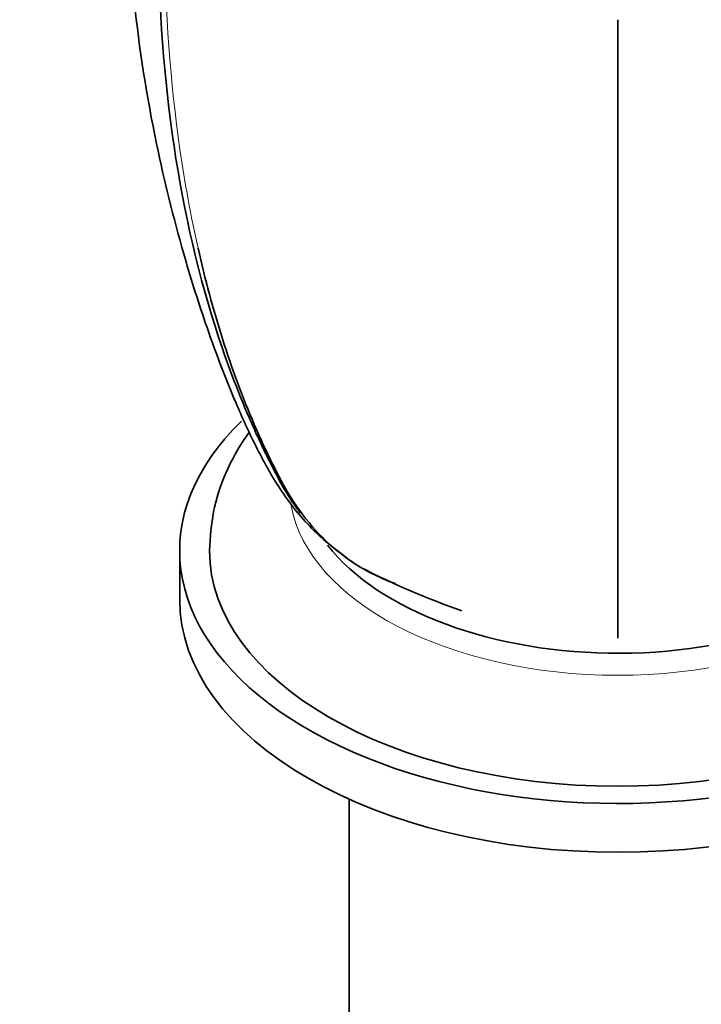
# Model space of a CAD drawing. Units: millimetres. Extents: x 0 to 1478, y 0 to 1758.
# Drawn here: x 1037 to 1071, y 410 to 460 of the extents above; entities that cross this region are included whole.
import ezdxf
from ezdxf import colors
from ezdxf.entities.mleader import LeaderData, LeaderLine
from ezdxf.math import Vec2, Vec3

# ---------------------------------------------------------------- set-up
doc = ezdxf.new("R2010")
doc.units = ezdxf.units.MM
doc.layers.add('DV6_Défaut', color=7, linetype='Continuous')
doc.layers.add('Défaut', color=7, linetype='Continuous')

# ---------------------------------------------------------------- blocks, each defined once
blk = doc.blocks.new('_DOT')
at = {"color": 0}
blk.add_line((0, 0), (-1, 0), dxfattribs=at)
at = {"color": 0, "const_width": 0.333}
blk.add_lwpolyline([(-0.1665, 0, 1), (0.1665, 0, 1)], format="xyb", close=True, dxfattribs=at)
blk = doc.blocks.new('SE5')
at = {"layer": 'DV6_Défaut', "color": 7, "linetype": 'Continuous', "lineweight": 35}
for p, q in [((1067.097, 428.552), (1067.097, 459.623)), ((1045.097, 432.953), (1045.097, 430.503)), ((1053.597, 420.474), (1053.597, 403.559))]:
    blk.add_line(p, q, dxfattribs=at)
blk.add_arc((1071.863, 466.334), 38.518, 242.6981, 250.9079, dxfattribs=at)
for centre, major_axis, start_param, end_param in [((1067.097, 432.953), (22, 0), 2.604306, 6.283185), ((1067.097, 437.035), (16, 0), 3.565475, 5.87458), ((1067.097, 432.953), (20.5, 0), 3.141593, 6.280261), ((1067.097, 430.503), (22, 0), 3.141593, 6.283185)]:
    blk.add_ellipse(centre, major_axis=major_axis, ratio=0.57735, start_param=start_param, end_param=end_param, dxfattribs=at)
at = {"layer": 'DV6_Défaut', "color": 7, "linetype": 'Continuous', "lineweight": 18}
blk.add_ellipse((1067.097, 436.219), major_axis=(16.5, 0), ratio=0.57735, start_param=3.246969, end_param=6.175787, dxfattribs=at)
at = {"layer": 'DV6_Défaut', "color": 7, "linetype": 'Continuous', "lineweight": 35}
for points, knots in [([(1042.382, 469.366), (1042.454, 466.105), (1042.601, 461.058), (1043.765, 453.756), (1045.085, 448.458), (1046.415, 444.212), (1047.652, 440.913), (1048.923, 438.139), (1050.105, 435.973), (1051.748, 433.913), (1052.985, 432.96), (1053.751, 432.389)], [0, 0, 0, 0, 0.205571, 0.379058, 0.519377, 0.613092, 0.723851, 0.786059, 0.852813, 0.923939, 1, 1, 1, 1]), ([(1051.165, 434.832), (1051.016, 435.027), (1050.872, 435.229), (1050.342, 436.019), (1050, 436.66), (1049.338, 437.975), (1049.018, 438.652), (1048.103, 440.725), (1047.547, 442.17), (1046.064, 446.669), (1045.316, 449.889), (1044.309, 456.651), (1044.047, 460.205), (1044.022, 463.914)], [0, 0, 0, 0, 0.028864, 0.028864, 0.109792, 0.109792, 0.19072, 0.19072, 0.352576, 0.352576, 0.676288, 0.676288, 1, 1, 1, 1]), ([(1046.018, 448.154), (1046.37, 446.587), (1046.779, 445.066), (1047.716, 442.104), (1048.247, 440.667), (1049.136, 438.604), (1049.449, 437.93), (1050.104, 436.615), (1050.445, 435.972), (1051.596, 434.23), (1052.505, 433.27), (1053.786, 432.364), (1054.006, 432.222), (1054.232, 432.088)], [0, 0, 0, 0, 0.236183, 0.236183, 0.474861, 0.474861, 0.594199, 0.594199, 0.713538, 0.713538, 0.952216, 0.952216, 1, 1, 1, 1]), ([(1048.586, 438.906), (1048.539, 438.84), (1048.083, 438.187), (1047.365, 436.899), (1046.717, 434.907), (1046.635, 433.671), (1046.597, 432.953)], [0, 0, 0, 0, 0.037284, 0.369305, 0.69062, 1, 1, 1, 1])]:
    blk.add_open_spline(points, degree=3, knots=knots, dxfattribs=at)
at = {"layer": 'DV6_Défaut', "color": 7, "linetype": 'Continuous', "lineweight": 18}
blk.add_open_spline([(1044.347, 463.727), (1044.365, 460.013), (1044.627, 456.458), (1045.356, 451.404), (1045.658, 449.755), (1046.018, 448.154)], degree=3, knots=[0, 0, 0, 0, 0.664352, 0.664352, 1, 1, 1, 1], dxfattribs=at)
at = {"layer": 'DV6_Défaut', "color": 7, "linetype": 'Continuous', "lineweight": 35}
blk.add_open_spline([(1055.914, 431.296), (1055.11, 431.589), (1054.352, 431.977), (1053.653, 432.454)], degree=3, dxfattribs=at)

msp = doc.modelspace()

# ---------------------------------------------------------------- block references
at = {"layer": 'Défaut'}
msp.add_blockref('SE5', (0, 0), dxfattribs=at)

# ---------------------------------------------------------------- leaders
at = {"layer": 'Défaut', "color": 7, "linetype": 'Continuous', "lineweight": 18}
ml = msp.add_multileader_mtext('Standard', dxfattribs=at)
ml.set_content('{\\pxsm0.9;\\fSolid Edge ISO|b1||i0||c0|p34;\\W1.;08/04/2020\\P}', color=256)
ml.set_leader_properties()
ml.set_arrow_properties(name='DOT')
ml.build(insert=Vec2(0, 0))
ml.multileader.update_dxf_attribs({"leader_type": 0, "dogleg_length": 0, "arrow_head_size": 12})
ctx = ml.context
ctx.base_point, ctx.char_height, ctx.arrow_head_size, ctx.landing_gap_size = Vec3(1390.407, 1750.708), 12, 12, 4.2
notes = []
notes.append((ctx, [(0, (0, 0, 0), (0, 0), (1, 0), 1, [])]))
ctx.mtext.insert = Vec3(1392.407, 1756.828)
for ctx, leaders in notes:
    for number, flags, end, landing, length, lines in leaders:
        leader = LeaderData()
        leader.index, (leader.has_last_leader_line, leader.has_dogleg_vector, leader.attachment_direction) = number, flags
        leader.last_leader_point, leader.dogleg_vector, leader.dogleg_length = Vec3(end), Vec3(landing), length
        for number, points, colour, breaks in lines:
            line = LeaderLine()
            line.index, line.vertices, line.color, line.breaks = number, Vec3.list(points), colors.encode_raw_color(colour), breaks
            leader.lines.append(line)
        ctx.leaders.append(leader)

doc.saveas('drawing.dxf')
